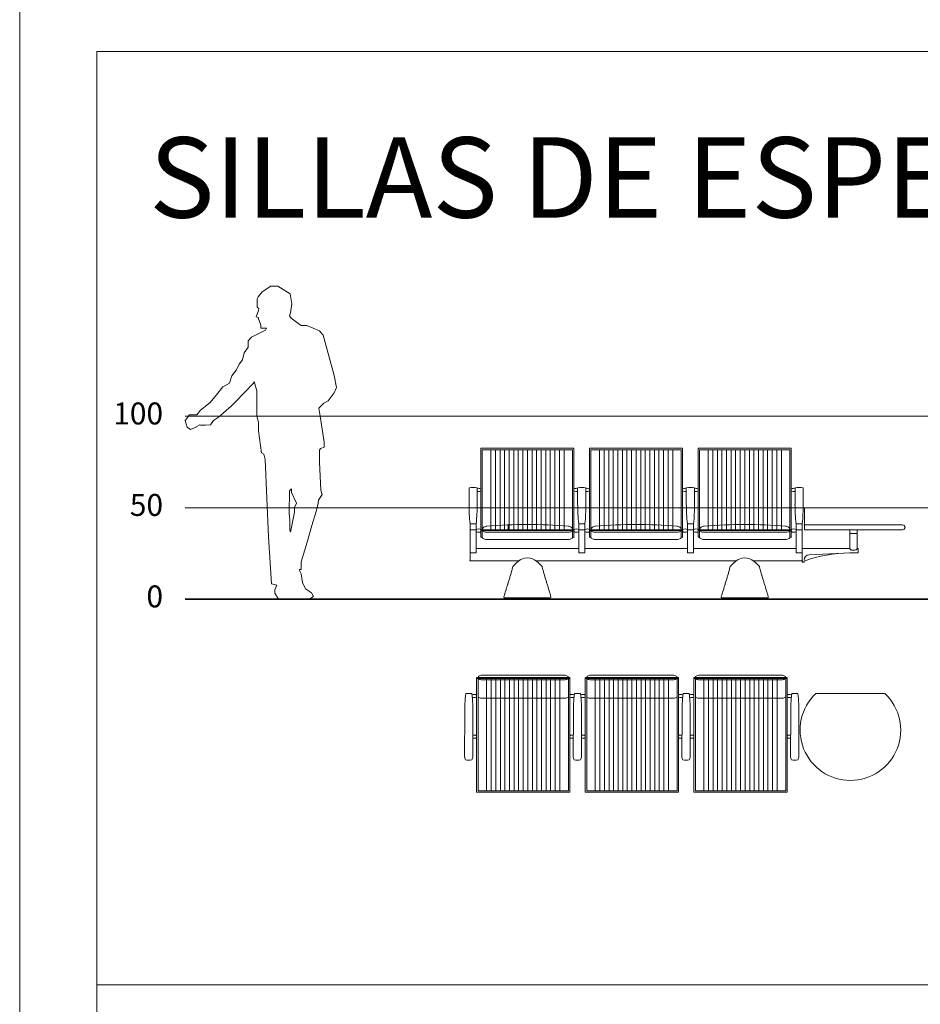
# Model space of a CAD drawing. Units: inches. Extents: x -11078 to -3071, y 8749 to 15446.
# Drawn here: x -8328 to -7836, y 9419 to 9957 of the extents above; entities that cross this region are included whole.
import ezdxf

# ---------------------------------------------------------------- set-up
doc = ezdxf.new("R2010")
doc.units = ezdxf.units.IN
doc.header["$MEASUREMENT"] = 0
for name, color, linetype, lineweight in [('a_MUEBLE', 3, 'Continuous', 5), ('a_PERS', 8, 'Continuous', 0), ('a_TEXTO', 7, 'Continuous', 0)]:
    doc.layers.add(name, color=color, linetype=linetype, lineweight=lineweight)
doc.styles.add('CA_100_TEXTO', font='arial.ttf', dxfattribs={"height": 20})

# ---------------------------------------------------------------- blocks, each defined once
blk = doc.blocks.new('ca_pers001')
at = {"layer": 'a_PERS'}
for p, q in [((40.36, 158.85), (39.53, 159.59)), ((57.17, 154.9), (57.6, 156.65)), ((40.17, 154.08), (39.99, 153.9)), ((57.96, 153.72), (57.17, 154.9)), ((61.63, 150.96), (57.96, 153.72)), ((63.47, 149.59), (61.63, 150.96)), ((66.59, 149.59), (63.47, 149.59)), ((70.07, 148.17), (66.59, 149.59)), ((73.56, 146.75), (70.07, 148.17)), ((74.29, 145.83), (73.56, 146.75)), ((37.42, 118.13), (27.51, 107.86)), ((6.05, 94.28), (8.07, 95.39)), ((57.96, 60.16), (58.15, 60.27)), ((57.6, 36.69), (57.3, 37.79)), ((62.55, 15.78), (62.5, 16.2))]:
    blk.add_line(p, q, dxfattribs=at)
at = {"layer": 'a_PERS', "linetype": 'Continuous'}
for points in [[(57.6, 156.65), (58.33, 161.42), (57.41, 166.92), (50.81, 171.05), (46.96, 171.05), (42.19, 168.02), (39.99, 165.27), (39.53, 164.17), (39.53, 159.59)], [(40.36, 158.85), (40.17, 157.75), (38.89, 154.45), (40.17, 154.08)], [(39.99, 153.9), (41.46, 149.87), (41.46, 148.12), (44.57, 148.12), (44.02, 147.11), (36.32, 143.26), (34.49, 141.24), (34.49, 137.76), (32.28, 134.64), (31.37, 130.79), (29.53, 128.59), (28.07, 125.47), (25.68, 122.17), (24.4, 118.13), (20.73, 116.11), (17.24, 111.71), (13.76, 107.49), (8.44, 103.27), (6.49, 100.8)], [(74.29, 145.83), (75.57, 144.36), (81.63, 122.35), (82.91, 115.75), (81.63, 112.81), (78.33, 108.41), (75.94, 107.13), (73.19, 104.37), (73.92, 100.16), (76.12, 85.85), (76.12, 83.1), (74.11, 82.36), (73.46, 81.44), (73.46, 75.02), (74.29, 59.62), (75.02, 57.23), (73.01, 54.11), (72.82, 52.46), (71.72, 47.88), (69.34, 40.36), (66.77, 31.18), (63.56, 20.54), (63.56, 16.33), (62.5, 16.2)], [(50.26, 7.7), (47.33, 8.44), (45.67, 34.12), (43.84, 76.31), (43.11, 79.24), (41.82, 79.98), (40.26, 92.08), (40.26, 96.85), (39.25, 100.16), (39.25, 113.91), (37.79, 119.05), (37.42, 118.13)], [(27.51, 107.86), (25.31, 105.47), (18.34, 99.6), (15.59, 97.77), (13.94, 95.29), (11.19, 95.15), (8.44, 95.15), (8.07, 95.39)], [(6.49, 100.8), (2.38, 100.8), (0, 97.77), (1.1, 94.1), (2.93, 92.82), (6.05, 94.1), (6.05, 94.28)], [(57.96, 60.16), (57.14, 59.25), (57, 46.96), (57.3, 43.47), (57.3, 37.79)], [(58.15, 60.27), (58.15, 58.33), (60.9, 52.46), (59.89, 50.08), (59.89, 47.69), (57.6, 36.69)], [(50.26, 7.7), (49.16, 5.13), (49.16, 3.3), (51.18, 0), (55.03, 0), (59.8, 0), (67.87, 0), (70.25, 1.47), (69.15, 3.49), (65.85, 5.69), (64.2, 9.17), (63.47, 13.94), (62.55, 15.78)]]:
    blk.add_lwpolyline(points, dxfattribs=at)
blk = doc.blocks.new('ca_mueb_silla138')
at = {"layer": 'a_MUEBLE'}
for p, q in [((-17.58, 61.07), (-17.58, 82.35)), ((-17.38, 82.55), (7.92, 82.55)), ((33.22, 82.55), (7.92, 82.55)), ((33.22, 82.55), (33.22, 33.91)), ((41.83, 61.07), (41.83, 82.35)), ((42.03, 82.55), (67.33, 82.55)), ((92.63, 82.55), (67.33, 82.55)), ((92.63, 82.55), (92.63, 33.91)), ((101.24, 61.07), (101.24, 82.35)), ((101.44, 82.55), (126.74, 82.55)), ((152.04, 82.55), (126.74, 82.55)), ((152.04, 82.55), (152.04, 33.91)), ((-24.04, 60.99), (-24.04, 52.06)), ((-19.54, 60.99), (-19.54, 52.06)), ((-17.59, 60.3), (-17.59, 59.23)), ((-17.58, 61.07), (-17.58, 41.16)), ((35.37, 60.99), (35.37, 52.06)), ((35.37, 60.99), (35.37, 52.06)), ((39.87, 60.99), (39.87, 52.06)), ((39.87, 60.99), (39.87, 52.06)), ((41.82, 60.3), (41.82, 59.23)), ((41.83, 61.07), (41.83, 41.16)), ((94.78, 60.99), (94.78, 52.06)), ((94.78, 60.99), (94.78, 52.06)), ((94.78, 60.99), (94.78, 52.06)), ((94.78, 60.99), (94.78, 52.06)), ((94.78, 60.99), (94.78, 52.06)), ((94.78, 60.99), (94.78, 52.06)), ((94.78, 60.99), (94.78, 52.06)), ((94.78, 60.99), (94.78, 52.06)), ((94.78, 60.55), (94.78, 51.62)), ((99.28, 60.99), (99.28, 52.06)), ((101.23, 60.3), (101.23, 59.23)), ((101.24, 61.07), (101.24, 41.16)), ((154.2, 60.99), (154.2, 52.06)), ((154.2, 60.99), (154.2, 52.06)), ((154.2, 60.99), (154.2, 52.06)), ((158.7, 60.99), (158.7, 52.06)), ((-23.49, 41.16), (-23.49, 25.41)), ((-20.09, 41.16), (-20.09, 25.41)), ((-20.09, 38.1), (-20.09, 37)), ((-17.59, 38.08), (-17.59, 37.01)), ((-17.58, 34.11), (-17.58, 41.16)), ((-17.38, 37.96), (7.92, 37.96)), ((-2.59, 40.67), (-2.59, 38.01)), ((33.22, 37.96), (7.92, 37.96)), ((35.92, 41.16), (35.92, 25.41)), ((35.92, 41.16), (35.92, 25.41)), ((35.92, 38.1), (35.92, 37)), ((39.32, 41.16), (39.32, 25.41)), ((39.32, 41.16), (39.32, 25.41)), ((39.32, 38.1), (39.32, 37)), ((41.82, 38.08), (41.82, 37.01)), ((41.83, 34.11), (41.83, 41.16)), ((42.03, 37.96), (67.33, 37.96)), ((92.63, 37.96), (67.33, 37.96)), ((95.33, 41.16), (95.33, 25.41)), ((95.33, 41.16), (95.33, 25.41)), ((95.33, 41.16), (95.33, 25.41)), ((95.33, 38.1), (95.33, 37)), ((95.33, 38.1), (95.33, 37)), ((98.73, 41.16), (98.73, 25.41)), ((98.73, 38.1), (98.73, 37)), ((101.23, 38.08), (101.23, 37.01)), ((101.24, 34.11), (101.24, 41.16)), ((101.44, 37.96), (126.74, 37.96)), ((152.04, 37.96), (126.74, 37.96)), ((154.75, 41.16), (154.75, 25.41)), ((154.75, 41.16), (154.75, 25.41)), ((154.75, 41.16), (154.75, 25.41)), ((154.75, 38.1), (154.75, 37)), ((158.15, 41.16), (158.15, 25.41)), ((158.15, 38.1), (158.15, 37)), ((209.66, 40.67), (159.31, 40.67)), ((159.31, 40.67), (159.31, 38.01)), ((159.31, 38.01), (212.98, 38.01)), ((206.49, 40.67), (162.48, 40.67)), ((162.48, 38.01), (208.49, 38.01)), ((184.15, 38.01), (184.15, 27.81)), ((188.15, 38.01), (188.15, 27.81)), ((208.49, 40.67), (206.49, 40.67)), ((212.98, 40.67), (209.66, 40.67)), ((-17.38, 37.56), (7.92, 37.56)), ((-17.38, 33.91), (-16.78, 33.91)), ((-16.78, 33.85), (-16.78, 37.56)), ((-16.78, 33.8), (-16.78, 33.8)), ((-14.02, 36.64), (7.92, 36.64)), ((-14.02, 32.66), (7.92, 32.66)), ((33.22, 37.56), (7.92, 37.56)), ((29.86, 36.64), (7.92, 36.64)), ((29.86, 32.66), (7.92, 32.66)), ((32.62, 33.85), (32.62, 37.56)), ((33.22, 33.91), (32.62, 33.91)), ((42.03, 37.56), (67.33, 37.56)), ((42.03, 33.91), (42.63, 33.91)), ((42.63, 33.85), (42.63, 37.56)), ((42.63, 33.8), (42.63, 33.8)), ((45.39, 36.64), (67.33, 36.64)), ((45.39, 32.66), (67.33, 32.66)), ((92.63, 37.56), (67.33, 37.56)), ((89.27, 36.64), (67.33, 36.64)), ((89.27, 32.66), (67.33, 32.66)), ((92.03, 33.85), (92.03, 37.56)), ((92.63, 33.91), (92.03, 33.91)), ((101.44, 37.56), (126.74, 37.56)), ((101.44, 33.91), (102.04, 33.91)), ((102.04, 33.85), (102.04, 37.56)), ((102.04, 33.8), (102.04, 33.8)), ((104.8, 36.64), (126.74, 36.64)), ((104.8, 32.66), (126.74, 32.66)), ((152.04, 37.56), (126.74, 37.56)), ((148.68, 36.64), (126.74, 36.64)), ((148.68, 32.66), (126.74, 32.66)), ((151.44, 33.85), (151.44, 37.56)), ((152.04, 33.91), (151.44, 33.91)), ((-23.49, 27.81), (-23.49, 21.06)), ((-20.09, 27.81), (35.92, 27.81)), ((39.32, 27.81), (95.33, 27.81)), ((98.73, 27.81), (154.75, 27.81)), ((184.15, 27.81), (158.15, 27.81)), ((158.15, 27.81), (158.15, 20.31)), ((188.15, 27.81), (188.71, 27.81)), ((188.71, 27.81), (188.71, 25.31)), ((-23.49, 25.41), (-20.09, 25.41)), ((35.92, 25.41), (39.32, 25.41)), ((39.32, 25.41), (35.92, 25.41)), ((98.73, 25.41), (95.33, 25.41)), ((95.33, 25.41), (98.73, 25.41)), ((95.33, 25.41), (98.73, 25.41)), ((158.15, 25.41), (154.75, 25.41)), ((154.75, 25.41), (158.15, 25.41)), ((154.75, 25.41), (158.15, 25.41)), ((188.71, 25.31), (184.15, 25.31)), ((3.26, 21.06), (-23.49, 21.06)), ((-0.37, 16.7), (-0.08, 17.85)), ((122.09, 21.06), (12.57, 21.06)), ((16.21, 16.7), (15.92, 17.85)), ((118.45, 16.7), (118.74, 17.85)), ((158.15, 21.06), (131.4, 21.06)), ((135.03, 16.7), (134.74, 17.85)), ((158.15, 20.31), (159.15, 20.31)), ((159.15, 20.81), (159.15, 20.31)), ((159.15, 20.31), (159.15, 20.31)), ((-4.35, 0.7), (7.92, 0.7)), ((-2.5, 0), (-2.5, 0.7)), ((-2.5, 0), (2.5, 0)), ((2.5, 0), (2.5, 0.7)), ((20.13, 0.7), (7.92, 0.7)), ((13.33, 0), (13.33, 0.7)), ((18.33, 0), (13.33, 0)), ((18.33, 0), (18.33, 0.7)), ((114.53, 0.7), (126.74, 0.7)), ((116.32, 0), (116.32, 0.7)), ((116.32, 0), (121.32, 0)), ((121.32, 0), (121.32, 0.7)), ((139, 0.7), (126.74, 0.7)), ((132.16, 0), (132.16, 0.7)), ((137.16, 0), (132.16, 0)), ((137.16, 0), (137.16, 0.7))]:
    blk.add_line(p, q, dxfattribs=at)
at = {"layer": 'a_MUEBLE', "color": 8}
for p, q in [((-16.78, 81.75), (7.92, 81.75)), ((-16.78, 37.96), (-16.78, 81.75)), ((-12.08, 81.75), (-12.08, 37.96)), ((-9.58, 81.75), (-9.58, 37.96)), ((-7.08, 81.75), (-7.08, 37.96)), ((-4.58, 81.75), (-4.58, 37.96)), ((-2.08, 81.75), (-2.08, 37.96)), ((0.42, 81.75), (0.42, 37.96)), ((2.92, 81.75), (2.92, 37.96)), ((5.42, 81.75), (5.42, 37.96)), ((7.92, 81.75), (7.92, 37.96)), ((7.92, 81.75), (7.92, 37.96)), ((7.92, 81.75), (7.92, 37.96)), ((7.92, 81.75), (7.92, 37.96)), ((32.62, 81.75), (7.92, 81.75)), ((10.42, 81.75), (10.42, 37.96)), ((12.92, 81.75), (12.92, 37.96)), ((15.42, 81.75), (15.42, 37.96)), ((17.92, 81.75), (17.92, 37.96)), ((20.42, 81.75), (20.42, 37.96)), ((22.92, 81.75), (22.92, 37.96)), ((25.42, 81.75), (25.42, 37.96)), ((27.92, 81.75), (27.92, 37.96)), ((32.62, 37.96), (32.62, 81.75)), ((42.63, 81.75), (67.33, 81.75)), ((42.63, 37.96), (42.63, 81.75)), ((47.33, 81.75), (47.33, 37.96)), ((49.83, 81.75), (49.83, 37.96)), ((52.33, 81.75), (52.33, 37.96)), ((54.83, 81.75), (54.83, 37.96)), ((57.33, 81.75), (57.33, 37.96)), ((59.83, 81.75), (59.83, 37.96)), ((62.33, 81.75), (62.33, 37.96)), ((64.83, 81.75), (64.83, 37.96)), ((92.03, 81.75), (67.33, 81.75)), ((67.33, 81.75), (67.33, 37.96)), ((67.33, 81.75), (67.33, 37.96)), ((67.33, 81.75), (67.33, 37.96)), ((67.33, 81.75), (67.33, 37.96)), ((69.83, 81.75), (69.83, 37.96)), ((72.33, 81.75), (72.33, 37.96)), ((74.83, 81.75), (74.83, 37.96)), ((77.33, 81.75), (77.33, 37.96)), ((79.83, 81.75), (79.83, 37.96)), ((82.33, 81.75), (82.33, 37.96)), ((84.83, 81.75), (84.83, 37.96)), ((87.33, 81.75), (87.33, 37.96)), ((92.03, 37.96), (92.03, 81.75)), ((102.04, 37.96), (102.04, 81.75)), ((102.04, 81.75), (126.74, 81.75)), ((106.74, 81.75), (106.74, 37.96)), ((109.24, 81.75), (109.24, 37.96)), ((111.74, 81.75), (111.74, 37.96)), ((114.24, 81.75), (114.24, 37.96)), ((116.74, 81.75), (116.74, 37.96)), ((119.24, 81.75), (119.24, 37.96)), ((121.74, 81.75), (121.74, 37.96)), ((124.24, 81.75), (124.24, 37.96)), ((151.44, 81.75), (126.74, 81.75)), ((126.74, 81.75), (126.74, 37.96)), ((126.74, 81.75), (126.74, 37.96)), ((126.74, 81.75), (126.74, 37.96)), ((126.74, 81.75), (126.74, 37.96)), ((129.24, 81.75), (129.24, 37.96)), ((131.74, 81.75), (131.74, 37.96)), ((134.24, 81.75), (134.24, 37.96)), ((136.74, 81.75), (136.74, 37.96)), ((139.24, 81.75), (139.24, 37.96)), ((141.74, 81.75), (141.74, 37.96)), ((144.24, 81.75), (144.24, 37.96)), ((146.74, 81.75), (146.74, 37.96)), ((151.44, 37.96), (151.44, 81.75)), ((-20.09, 41.16), (-23.49, 41.16)), ((-23.49, 37.97), (-20.09, 37.97)), ((39.32, 41.16), (35.92, 41.16)), ((35.92, 41.16), (39.32, 41.16)), ((35.92, 37.97), (39.32, 37.97)), ((39.32, 37.97), (35.92, 37.97)), ((95.33, 41.16), (98.73, 41.16)), ((98.73, 41.16), (95.33, 41.16)), ((98.73, 41.16), (95.33, 41.16)), ((98.73, 37.97), (95.33, 37.97)), ((95.33, 37.97), (98.73, 37.97)), ((95.33, 37.97), (98.73, 37.97)), ((154.75, 41.16), (158.15, 41.16)), ((158.15, 41.16), (154.75, 41.16)), ((158.15, 41.16), (154.75, 41.16)), ((158.15, 37.97), (154.75, 37.97)), ((154.75, 37.97), (158.15, 37.97)), ((154.75, 37.97), (158.15, 37.97)), ((188.15, 36.01), (184.15, 36.01)), ((180.62, 25.22), (162, 24.31))]:
    blk.add_line(p, q, dxfattribs=at)
at = {"layer": 'a_MUEBLE', "linetype": 'ByBlock'}
for p, q in [((159.31, 40.73), (159.31, 49.56)), ((158.15, 21), (158.15, 20.31))]:
    blk.add_line(p, q, dxfattribs=at)
at = {"layer": 'a_MUEBLE'}
for points in [[(-14.31, 39.96, 0.054131), (-15.11, 39.81, 0.084331), (-15.97, 39.39, 0.106449), (-16.59, 38.7, 0.129977), (-16.78, 37.96, 0.129977)], [(30.15, 39.96, -0.054131), (30.95, 39.81, -0.084331), (31.81, 39.39, -0.106449), (32.42, 38.7, -0.129977), (32.62, 37.96, -0.129977)], [(45.1, 39.96, 0.054131), (44.3, 39.81, 0.084331), (43.44, 39.39, 0.106449), (42.82, 38.7, 0.129977), (42.63, 37.96, 0.129977)], [(89.56, 39.96, -0.054131), (90.36, 39.81, -0.084331), (91.22, 39.39, -0.106449), (91.83, 38.7, -0.129977), (92.03, 37.96, -0.129977)], [(104.51, 39.96, 0.054131), (103.71, 39.81, 0.084331), (102.85, 39.39, 0.106449), (102.23, 38.7, 0.129977), (102.04, 37.96, 0.129977)], [(148.97, 39.96, -0.054131), (149.77, 39.81, -0.084331), (150.63, 39.39, -0.106449), (151.25, 38.7, -0.129977), (151.44, 37.96, -0.129977)], [(-16.78, 37.56, 0.226321), (-16.65, 37.28, 0.089484), (-15.97, 36.91, 0.046413), (-15.15, 36.72, 0.034515), (-14.02, 36.64, 0.034515)], [(-16.78, 33.85, 0.218979), (-16.6, 33.4, 0.098709), (-15.87, 32.95, 0.05603), (-14.96, 32.73, 0.032756), (-14.02, 32.66, 0.042752)], [(32.62, 37.56, -0.226321), (32.48, 37.28, -0.089484), (31.81, 36.91, -0.046413), (30.99, 36.72, -0.034515), (29.86, 36.64, -0.034515)], [(32.62, 33.85, -0.218979), (32.43, 33.4, -0.098709), (31.7, 32.95, -0.05603), (30.79, 32.73, -0.032756), (29.86, 32.66, -0.042752)], [(42.63, 37.56, 0.226321), (42.76, 37.28, 0.089484), (43.44, 36.91, 0.046413), (44.26, 36.72, 0.034515), (45.39, 36.64, 0.034515)], [(42.63, 33.85, 0.218979), (42.81, 33.4, 0.098709), (43.54, 32.95, 0.05603), (44.45, 32.73, 0.032756), (45.39, 32.66, 0.042752)], [(92.03, 37.56, -0.226321), (91.89, 37.28, -0.089484), (91.22, 36.91, -0.046413), (90.4, 36.72, -0.034515), (89.27, 36.64, -0.034515)], [(92.03, 33.85, -0.218979), (91.85, 33.4, -0.098709), (91.12, 32.95, -0.05603), (90.21, 32.73, -0.032756), (89.27, 32.66, -0.042752)], [(102.04, 37.56, 0.226321), (102.18, 37.28, 0.089484), (102.85, 36.91, 0.046413), (103.67, 36.72, 0.034515), (104.8, 36.64, 0.034515)], [(102.04, 33.85, 0.218979), (102.22, 33.4, 0.098709), (102.95, 32.95, 0.05603), (103.86, 32.73, 0.032756), (104.8, 32.66, 0.042752)], [(151.44, 37.56, -0.226321), (151.3, 37.28, -0.089484), (150.63, 36.91, -0.046413), (149.81, 36.72, -0.034515), (148.68, 36.64, -0.034515)], [(151.44, 33.85, -0.218979), (151.26, 33.4, -0.098709), (150.53, 32.95, -0.05603), (149.62, 32.73, -0.032756), (148.68, 32.66, -0.042752)], [(184.15, 27.81, 0.174705), (184.27, 27.47, 0.104203), (184.73, 27.1, 0.064948), (185.34, 26.89, 0.051099), (186.15, 26.81, 0.051099)], [(186.15, 26.81, 0.051099), (186.96, 26.89, 0.064948), (187.56, 27.1, 0.104203), (188.02, 27.47, 0.174705), (188.15, 27.81, 0.174705)]]:
    blk.add_lwpolyline(points, format="xyb", dxfattribs=at)
for centre, radius, start, end in [((-17.38, 82.35), 0.2, 90, 180), ((33.22, 82.35), 0.2, 0, 90), ((33.22, 82.35), 0.2, 0, 90), ((42.03, 82.35), 0.2, 90, 180), ((92.63, 82.35), 0.2, 0, 90), ((92.63, 82.35), 0.2, 0, 90), ((101.44, 82.35), 0.2, 90, 180), ((152.04, 82.35), 0.2, 0, 90), ((152.04, 82.35), 0.2, 0, 90), ((-21.79, 47.83), 13.34, 80.2929, 99.7071), ((-18.85, 58.17), 2.48, 59.4238, 106.096), ((-18.85, 61.37), 2.48, 253.904, 300.5762), ((34.68, 58.17), 2.48, 73.904, 120.5762), ((34.68, 61.37), 2.48, 239.4238, 286.096), ((37.62, 47.83), 13.34, 80.2929, 99.7071), ((37.62, 47.83), 13.34, 80.2929, 99.7071), ((40.56, 58.17), 2.48, 59.4238, 106.096), ((40.56, 58.17), 2.48, 59.4238, 106.096), ((40.56, 61.37), 2.48, 253.904, 300.5762), ((40.56, 61.37), 2.48, 253.904, 300.5762), ((94.1, 58.17), 2.48, 73.904, 120.5762), ((94.1, 58.17), 2.48, 73.904, 120.5762), ((94.1, 58.17), 2.48, 73.904, 120.5762), ((94.1, 61.37), 2.48, 239.4238, 286.096), ((94.1, 61.37), 2.48, 239.4238, 286.096), ((94.1, 61.37), 2.48, 239.4238, 286.096), ((97.03, 47.83), 13.34, 80.2929, 99.7071), ((97.03, 47.83), 13.34, 80.2929, 99.7071), ((97.03, 47.83), 13.34, 80.2929, 99.7071), ((99.97, 58.17), 2.48, 59.4238, 106.096), ((99.97, 61.37), 2.48, 253.904, 300.5762), ((153.51, 58.17), 2.48, 73.904, 120.5762), ((153.51, 61.37), 2.48, 239.4238, 286.096), ((156.45, 47.83), 13.34, 80.2929, 99.7071), ((156.45, 47.83), 13.34, 80.2929, 99.7071), ((156.45, 47.83), 13.34, 80.2929, 99.7071), ((84.23, 52.06), 108.27, 180, 185.7777), ((-127.81, 52.06), 108.27, 354.2223, 0), ((143.64, 52.06), 108.27, 180, 185.7777), ((143.64, 52.06), 108.27, 180, 185.7777), ((-68.39, 52.06), 108.27, 354.2223, 0), ((-68.39, 52.06), 108.27, 354.2223, 0), ((203.05, 52.06), 108.27, 180, 185.7777), ((203.05, 52.06), 108.27, 180, 185.7777), ((203.05, 52.06), 108.27, 180, 185.7777), ((-8.98, 52.06), 108.27, 354.2223, 0), ((262.46, 52.06), 108.27, 180, 185.7777), ((262.46, 52.06), 108.27, 180, 185.7777), ((262.46, 52.06), 108.27, 180, 185.7777), ((50.43, 52.06), 108.27, 354.2223, 0), ((-17.38, 37.76), 0.2, 90, 270), ((7.8, -222.5), 263.4, 89.9749, 94.8159), ((8.03, -222.5), 263.4, 85.1841, 90.0251), ((33.22, 37.76), 0.2, 270, 90), ((42.03, 37.76), 0.2, 90, 270), ((67.21, -222.5), 263.4, 89.9749, 94.8159), ((67.44, -222.5), 263.4, 85.1841, 90.0251), ((92.63, 37.76), 0.2, 270, 90), ((101.44, 37.76), 0.2, 90, 270), ((126.63, -222.5), 263.4, 89.9749, 94.8159), ((126.86, -222.5), 263.4, 85.1841, 90.0251), ((152.04, 37.76), 0.2, 270, 90), ((212.98, 39.34), 1.33, 270, 90), ((-17.38, 34.11), 0.2, 180, 270), ((33.22, 34.11), 0.2, 270, 0), ((42.03, 34.11), 0.2, 180, 270), ((92.63, 34.11), 0.2, 270, 0), ((101.44, 34.11), 0.2, 180, 270), ((152.04, 34.11), 0.2, 270, 0), ((7.92, 15.15), 7.52, 47.6693, 132.3307), ((126.74, 15.15), 7.52, 47.6693, 132.3307), ((184.15, -46.39), 71.69, 90, 110.4079), ((-99.47, 42.69), 102.45, 344.1441, 345.3036), ((43.26, -23.65), 60, 132.3307, 136.2461), ((-27.42, -23.65), 60, 43.7539, 47.6693), ((115.3, 42.69), 102.45, 194.6964, 195.8559), ((19.35, 42.69), 102.45, 344.1441, 345.3036), ((162.08, -23.65), 60, 132.3307, 136.2461), ((91.4, -23.65), 60, 43.7539, 47.6693), ((234.13, 42.69), 102.45, 194.6964, 195.8559), ((-376.63, 125.18), 391.63, 343.0034, 343.3091), ((-138.45, 53.76), 142.97, 343.3091, 344.1441), ((154.28, 53.76), 142.97, 195.8559, 196.6909), ((392.47, 125.18), 391.63, 196.6909, 196.9966), ((-257.81, 125.18), 391.63, 343.0034, 343.3091), ((-19.62, 53.76), 142.97, 343.3091, 344.1441), ((273.11, 53.76), 142.97, 195.8559, 196.6909), ((511.29, 125.18), 391.63, 196.6909, 196.9966), ((381.17, -110.2), 401.88, 163.0898, 163.3876), ((466.42, -136.11), 490.99, 162.8457, 163.0898), ((-729.09, 232.92), 760.19, 342.84568, 343.00337), ((744.93, 232.92), 760.19, 196.99663, 197.15432), ((-450.59, -136.11), 490.99, 16.9102, 17.1543), ((-365.34, -110.2), 401.88, 16.6124, 16.9102), ((500, -110.2), 401.88, 163.0898, 163.3876), ((585.24, -136.11), 490.99, 162.8457, 163.0898), ((-610.27, 232.92), 760.19, 342.84568, 343.00337), ((863.75, 232.92), 760.19, 196.99663, 197.15432), ((-331.76, -136.11), 490.99, 16.9102, 17.1543), ((-246.52, -110.2), 401.88, 16.6124, 16.9102), ((-4.35, 1.3), 0.6, 164.4035, 270), ((179.01, -52.82), 191.77, 162.5461, 163.5577), ((-163.4, -53.73), 192.27, 16.6819, 17.6922), ((20.14, 1.34), 0.643, 268.8731, 10.6204), ((114.52, 1.34), 0.643, 169.3796, 271.1269), ((298.06, -53.73), 192.27, 162.3078, 163.3181), ((-44.35, -52.82), 191.77, 16.4423, 17.4539), ((139, 1.3), 0.6, 270, 15.5965)]:
    blk.add_arc(centre, radius, start, end, dxfattribs=at)
at = {"layer": 'a_MUEBLE', "color": 8}
for centre, radius, start, end in [((-18.85, 35.95), 2.48, 59.4238, 119.9286), ((34.68, 35.95), 2.48, 60.0714, 120.5762), ((40.56, 35.95), 2.48, 59.4238, 119.9286), ((40.56, 35.95), 2.48, 59.4238, 119.9286), ((94.1, 35.95), 2.48, 60.0714, 120.5762), ((94.1, 35.95), 2.48, 60.0714, 120.5762), ((99.97, 35.95), 2.48, 59.4238, 119.9286), ((153.51, 35.95), 2.48, 60.0714, 120.5762), ((-18.85, 39.15), 2.48, 240.0714, 300.5762), ((34.68, 39.15), 2.48, 239.4238, 299.9286), ((40.56, 39.15), 2.48, 240.0714, 300.5762), ((40.56, 39.15), 2.48, 240.0714, 300.5762), ((94.1, 39.15), 2.48, 239.4238, 299.9286), ((94.1, 39.15), 2.48, 239.4238, 299.9286), ((99.97, 39.15), 2.48, 240.0714, 300.5762), ((153.51, 39.15), 2.48, 239.4238, 299.9286), ((162.15, 21.31), 3, 92.8188, 180)]:
    blk.add_arc(centre, radius, start, end, dxfattribs=at)
at = {"layer": 'a_MUEBLE', "linetype": 'ByBlock'}
for p in [(159.31, 40.67), (214.31, 39.34), (214.31, 39.34), (-23.49, 21.06), (158.15, 21.06), (158.15, 20.31)]:
    blk.add_point(p, dxfattribs=at)
blk.add_solid([(159.49, 49.41), (159.49, 49.35), (159.31, 49.38)], dxfattribs=at)
blk = doc.blocks.new('ca_mueb_silla140')
at = {"layer": 'a_MUEBLE'}
for p, q in [((-21.7, 0), (0, 0)), ((21.7, 0), (0, 0)), ((37.71, 0), (59.41, 0)), ((81.11, 0), (59.41, 0)), ((97.11, 0), (118.81, 0)), ((140.51, 0), (118.81, 0)), ((-25.5, -1.62), (-25.5, -63.86)), ((-25.3, -1.42), (0, -1.42)), ((-25.3, -1.82), (0, -1.82)), ((-24.7, -1.3), (-24.7, -1.42)), ((-21.7, -2.6), (0, -2.6)), ((25.3, -1.42), (0, -1.42)), ((25.3, -1.82), (0, -1.82)), ((21.7, -2.6), (0, -2.6)), ((24.7, -1.3), (24.7, -1.42)), ((25.5, -1.62), (25.5, -63.86)), ((33.91, -1.62), (33.91, -63.86)), ((34.11, -1.42), (59.41, -1.42)), ((34.11, -1.82), (59.41, -1.82)), ((34.71, -1.3), (34.71, -1.42)), ((37.71, -2.6), (59.41, -2.6)), ((84.71, -1.42), (59.41, -1.42)), ((84.71, -1.82), (59.41, -1.82)), ((81.11, -2.6), (59.41, -2.6)), ((84.11, -1.3), (84.11, -1.42)), ((84.91, -1.62), (84.91, -63.86)), ((93.31, -1.62), (93.31, -63.86)), ((93.51, -1.42), (118.81, -1.42)), ((93.51, -1.82), (118.81, -1.82)), ((94.11, -1.3), (94.11, -1.42)), ((97.11, -2.6), (118.81, -2.6)), ((144.11, -1.42), (118.81, -1.42)), ((144.11, -1.82), (118.81, -1.82)), ((140.51, -2.6), (118.81, -2.6)), ((143.51, -1.3), (143.51, -1.42)), ((144.31, -1.62), (144.31, -63.86)), ((160.01, -10.1), (192.75, -10.1)), ((192.75, -10.1), (197.76, -10.1)), ((-32.04, -44.54), (-31.98, -21.24)), ((-27.54, -44.55), (-27.48, -21.25)), ((27.36, -44.54), (27.42, -21.24)), ((31.86, -44.55), (31.92, -21.25)), ((86.77, -44.54), (86.83, -21.24)), ((91.27, -44.55), (91.33, -21.25)), ((146.18, -44.54), (146.23, -21.24)), ((150.68, -44.55), (150.73, -21.25)), ((-25.3, -64.06), (25.3, -64.06)), ((34.11, -64.06), (84.71, -64.06)), ((93.51, -64.06), (144.11, -64.06))]:
    blk.add_line(p, q, dxfattribs=at)
at = {"layer": 'a_MUEBLE', "color": 8}
for p, q in [((-24.7, -1.82), (-24.7, -63.36)), ((-20, -63.36), (-20, -1.82)), ((-17.5, -63.36), (-17.5, -1.82)), ((-15, -63.36), (-15, -1.82)), ((-12.5, -63.36), (-12.5, -1.82)), ((-10, -63.36), (-10, -1.82)), ((-7.5, -63.36), (-7.5, -1.82)), ((-5, -63.36), (-5, -1.82)), ((-2.5, -63.36), (-2.5, -1.82)), ((0, -63.36), (0, -1.82)), ((2.5, -63.36), (2.5, -1.82)), ((5, -63.36), (5, -1.82)), ((7.5, -63.36), (7.5, -1.82)), ((10, -63.36), (10, -1.82)), ((12.5, -63.36), (12.5, -1.82)), ((15, -63.36), (15, -1.82)), ((17.5, -63.36), (17.5, -1.82)), ((20, -63.36), (20, -1.82)), ((24.7, -1.82), (24.7, -63.36)), ((34.71, -1.82), (34.71, -63.36)), ((39.41, -63.36), (39.41, -1.82)), ((41.91, -63.36), (41.91, -1.82)), ((44.41, -63.36), (44.41, -1.82)), ((46.91, -63.36), (46.91, -1.82)), ((49.41, -63.36), (49.41, -1.82)), ((51.91, -63.36), (51.91, -1.82)), ((54.41, -63.36), (54.41, -1.82)), ((56.91, -63.36), (56.91, -1.82)), ((59.41, -63.36), (59.41, -1.82)), ((61.91, -63.36), (61.91, -1.82)), ((64.41, -63.36), (64.41, -1.82)), ((66.91, -63.36), (66.91, -1.82)), ((69.41, -63.36), (69.41, -1.82)), ((71.91, -63.36), (71.91, -1.82)), ((74.41, -63.36), (74.41, -1.82)), ((76.91, -63.36), (76.91, -1.82)), ((79.41, -63.36), (79.41, -1.82)), ((84.11, -1.82), (84.11, -63.36)), ((94.11, -1.82), (94.11, -63.36)), ((98.81, -63.36), (98.81, -1.82)), ((101.31, -63.36), (101.31, -1.82)), ((103.81, -63.36), (103.81, -1.82)), ((106.31, -63.36), (106.31, -1.82)), ((108.81, -63.36), (108.81, -1.82)), ((111.31, -63.36), (111.31, -1.82)), ((113.81, -63.36), (113.81, -1.82)), ((116.31, -63.36), (116.31, -1.82)), ((118.81, -63.36), (118.81, -1.82)), ((121.31, -63.36), (121.31, -1.82)), ((123.81, -63.36), (123.81, -1.82)), ((126.31, -63.36), (126.31, -1.82)), ((128.81, -63.36), (128.81, -1.82)), ((131.31, -63.36), (131.31, -1.82)), ((133.81, -63.36), (133.81, -1.82)), ((136.31, -63.36), (136.31, -1.82)), ((138.81, -63.36), (138.81, -1.82)), ((143.51, -1.82), (143.51, -63.36)), ((-21.69, -12.68), (0, -12.68)), ((21.69, -12.68), (0, -12.68)), ((37.72, -12.68), (59.41, -12.68)), ((81.1, -12.68), (59.41, -12.68)), ((97.12, -12.68), (118.81, -12.68)), ((140.5, -12.68), (118.81, -12.68)), ((-24.7, -63.36), (24.7, -63.36)), ((34.71, -63.36), (84.11, -63.36)), ((94.11, -63.36), (143.51, -63.36))]:
    blk.add_line(p, q, dxfattribs=at)
at = {"layer": 'a_MUEBLE'}
for points in [[(-24.7, -1.3, -0.193227), (-24.53, -0.87, -0.100049), (-23.82, -0.38, -0.057828), (-22.92, -0.11, -0.044372), (-21.7, 0, -0.044372)], [(24.7, -1.3, 0.193227), (24.53, -0.87, 0.100049), (23.82, -0.38, 0.057828), (22.92, -0.11, 0.044372), (21.7, 0, 0.044372)], [(34.71, -1.3, -0.193227), (34.88, -0.87, -0.100049), (35.58, -0.38, -0.057828), (36.49, -0.11, -0.044372), (37.71, 0, -0.044372)], [(143.51, -1.3, 0.193227), (143.34, -0.87, 0.100049), (142.63, -0.38, 0.057828), (141.73, -0.11, 0.044372), (140.51, 0, 0.044372)], [(-21.69, -2.6, -0.026524), (-22.93, -2.53, -0.036397), (-23.82, -2.37, -0.076097), (-24.58, -2.05, -0.259446), (-24.7, -1.82, -0.259446)], [(21.69, -2.6, 0.026524), (22.93, -2.53, 0.036397), (23.82, -2.37, 0.076097), (24.58, -2.05, 0.259446), (24.7, -1.82, 0.259446)], [(37.72, -2.6, -0.026524), (36.48, -2.53, -0.036397), (35.59, -2.37, -0.076097), (34.83, -2.05, -0.259446), (34.71, -1.82, -0.259446)], [(81.1, -2.6, 0.026524), (82.33, -2.53, 0.036397), (83.22, -2.37, 0.076097), (83.98, -2.05, 0.259446), (84.11, -1.82, 0.259446)], [(84.11, -1.3, 0.193227), (83.94, -0.87, 0.100049), (83.23, -0.38, 0.057828), (82.33, -0.11, 0.044372), (81.11, 0, 0.044372)], [(94.11, -1.3, -0.193227), (94.28, -0.87, -0.100049), (94.99, -0.38, -0.057828), (95.89, -0.11, -0.044372), (97.11, 0, -0.044372)], [(97.12, -2.6, -0.026524), (95.88, -2.53, -0.036397), (94.99, -2.37, -0.076097), (94.24, -2.05, -0.259446), (94.11, -1.82, -0.259446)], [(140.5, -2.6, 0.026524), (141.74, -2.53, 0.036397), (142.63, -2.37, 0.076097), (143.39, -2.05, 0.259446), (143.51, -1.82, 0.259446)]]:
    blk.add_lwpolyline(points, format="xyb", dxfattribs=at)
at = {"layer": 'a_MUEBLE', "color": 8}
for points in [[(-21.69, -12.68, -0.026524), (-22.93, -12.61, -0.036397), (-23.82, -12.45, -0.076097), (-24.58, -12.13, -0.259446), (-24.7, -11.91, -0.259446)], [(21.69, -12.68, 0.026524), (22.93, -12.61, 0.036397), (23.82, -12.45, 0.076097), (24.58, -12.13, 0.259446), (24.7, -11.91, 0.259446)], [(37.72, -12.68, -0.026524), (36.48, -12.61, -0.036397), (35.59, -12.45, -0.076097), (34.83, -12.13, -0.259446), (34.71, -11.91, -0.259446)], [(81.1, -12.68, 0.026524), (82.33, -12.61, 0.036397), (83.22, -12.45, 0.076097), (83.98, -12.13, 0.259446), (84.11, -11.91, 0.259446)], [(97.12, -12.68, -0.026524), (95.88, -12.61, -0.036397), (94.99, -12.45, -0.076097), (94.24, -12.13, -0.259446), (94.11, -11.91, -0.259446)], [(140.5, -12.68, 0.026524), (141.74, -12.61, 0.036397), (142.63, -12.45, 0.076097), (143.39, -12.13, 0.259446), (143.51, -11.91, 0.259446)]]:
    blk.add_lwpolyline(points, format="xyb", dxfattribs=at)
at = {"layer": 'a_MUEBLE'}
for centre, radius, start, end in [((-25.3, -1.62), 0.2, 90, 270), ((25.3, -1.62), 0.2, 270, 90), ((34.11, -1.62), 0.2, 90, 270), ((84.71, -1.62), 0.2, 270, 90), ((93.51, -1.62), 0.2, 90, 270), ((144.11, -1.62), 0.2, 270, 90), ((81.26, -21.52), 113.25, 174.2062, 179.8552), ((-29.8, -46.28), 36.22, 87.1652, 92.5453), ((-140.73, -20.96), 113.25, 359.8552, 5.5043), ((140.67, -21.52), 113.25, 174.2062, 179.8552), ((29.61, -46.28), 36.22, 87.1652, 92.5453), ((-81.33, -20.96), 113.25, 359.8552, 5.5043), ((200.08, -21.52), 113.25, 174.2062, 179.8552), ((89.01, -46.28), 36.22, 87.1652, 92.5453), ((-21.92, -20.96), 113.25, 359.8552, 5.5043), ((259.48, -21.52), 113.25, 174.2062, 179.8552), ((148.42, -46.28), 36.22, 87.1652, 92.5453), ((37.49, -20.96), 113.25, 359.8552, 5.5043), ((178.88, -30.1), 27.5, 133.3418, 46.6582), ((-28.78, -44.55), 3.26, 179.8552, 213.633), ((-29.77, -34.25), 12.22, 261.8579, 277.8525), ((-30.8, -44.54), 3.26, 326.0775, 359.8552), ((30.62, -44.55), 3.26, 179.8552, 213.633), ((29.64, -34.25), 12.22, 261.8579, 277.8525), ((28.6, -44.54), 3.26, 326.0775, 359.8552), ((90.03, -44.55), 3.26, 179.8552, 213.633), ((89.04, -34.25), 12.22, 261.8579, 277.8525), ((88.01, -44.54), 3.26, 326.0775, 359.8552), ((149.43, -44.55), 3.26, 179.8552, 213.633), ((148.45, -34.25), 12.22, 261.8579, 277.8525), ((147.42, -44.54), 3.26, 326.0775, 359.8552), ((-25.3, -63.86), 0.2, 180, 270), ((25.3, -63.86), 0.2, 270, 0), ((34.11, -63.86), 0.2, 180, 270), ((84.71, -63.86), 0.2, 270, 0), ((93.51, -63.86), 0.2, 180, 270), ((144.11, -63.86), 0.2, 270, 0)]:
    blk.add_arc(centre, radius, start, end, dxfattribs=at)
at = {"layer": 'a_MUEBLE', "color": 8}
for centre, start, end in [((-26.77, -13.07), 59.4238, 118.0272), ((26.76, -13.07), 62.0965, 120.5762), ((26.76, -13.07), 62.0965, 120.5762), ((32.64, -13.07), 59.4238, 118.0272), ((86.17, -13.07), 62.0965, 120.5762), ((86.17, -13.07), 62.0965, 120.5762), ((92.04, -13.07), 59.4238, 118.0272), ((145.57, -13.07), 62.0965, 120.5762), ((145.57, -13.07), 62.0965, 120.5762), ((145.57, -13.07), 62.0965, 120.5762), ((-26.77, -9.87), 244.6447, 300.5762), ((26.76, -9.87), 239.4238, 295.0594), ((26.76, -9.87), 239.4238, 295.0594), ((32.64, -9.87), 244.6447, 300.5762), ((86.17, -9.87), 239.4238, 295.0594), ((86.17, -9.87), 239.4238, 295.0594), ((92.04, -9.87), 244.6447, 300.5762), ((145.57, -9.87), 239.4238, 295.0594), ((145.57, -9.87), 239.4238, 295.0594), ((145.57, -9.87), 239.4238, 295.0594), ((-26.77, -32.08), 252.4172, 300.5762), ((-26.77, -35.28), 59.4238, 107.4891), ((26.76, -35.28), 75.2858, 120.5762), ((26.76, -32.08), 239.4238, 284.6177), ((32.64, -35.28), 59.4238, 107.4891), ((32.64, -32.08), 252.4172, 300.5762), ((86.17, -35.28), 75.2858, 120.5762), ((86.17, -32.08), 239.4238, 284.6177), ((92.04, -32.08), 252.4172, 300.5762), ((92.04, -35.28), 59.4238, 107.4891), ((145.57, -35.28), 75.2858, 120.5762), ((145.57, -32.08), 239.4238, 284.6177)]:
    blk.add_arc(centre, 2.48, start, end, dxfattribs=at)

msp = doc.modelspace()

# ---------------------------------------------------------------- linework, layer by layer
at = {"layer": 'a_TEXTO'}
for p, q in [((-8286.09, 9939.88), (-5863.6, 9939.88)), ((-8286.09, 9939.88), (-8286.09, 8930.68)), ((-8286.09, 9429.75), (-5863.6, 9429.75))]:
    msp.add_line(p, q, dxfattribs=at)
at = {"layer": 'a_TEXTO', "color": 253}
for p, q in [((-8237.95, 9740.46), (-6804.91, 9740.46)), ((-8237.95, 9690.46), (-6804.91, 9690.46))]:
    msp.add_line(p, q, dxfattribs=at)
at = {"layer": 'a_TEXTO', "color": 253, "lineweight": 35}
msp.add_line((-8237.95, 9640.46), (-6804.91, 9640.46), dxfattribs=at)
at = {"layer": 'a_TEXTO'}
msp.add_lwpolyline([(-5821.35, 8888.43), (-8328.34, 8888.43), (-8328.34, 15446.43), (-5821.35, 15446.43)], close=True, dxfattribs=at)

# ---------------------------------------------------------------- block references
at = {"layer": 'a_MUEBLE'}
for name, p in [('ca_mueb_silla138', (-8058.65, 9640.46)), ('ca_mueb_silla140', (-8053.05, 9599.03))]:
    msp.add_blockref(name, p, dxfattribs=at)
at = {"layer": 'a_PERS'}
msp.add_blockref('ca_pers001', (-8237.95, 9640.46), dxfattribs=at)

# ---------------------------------------------------------------- texts
at = {"layer": 'a_TEXTO', "style": 'CA_100_TEXTO'}
for s, insert, char_height, width, attachment_point in [('SILLAS DE ESPERA', (-8257.53, 9892.99), 43.94, 1683.6232, 1), ('100', (-8249.95, 9740.46), 12, 125.3965, 6), ('50', (-8249.95, 9690.46), 12, 125.3965, 6), ('0', (-8249.95, 9640.46), 12, 125.3965, 6)]:
    msp.add_mtext(s, dxfattribs=dict(at, insert=insert, char_height=char_height, width=width, attachment_point=attachment_point))

doc.saveas('drawing.dxf')
